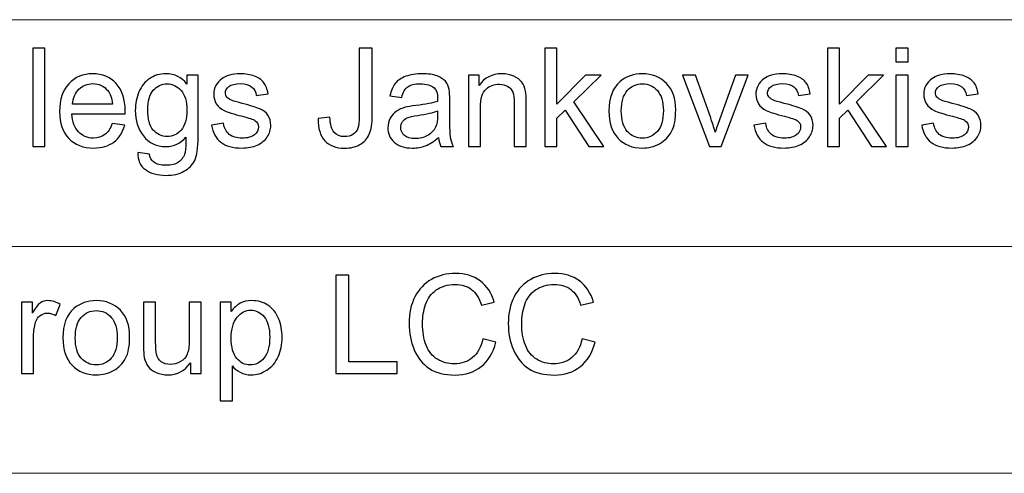
# Model space of a CAD drawing. Units: millimetres. Extents: x -2200 to 2200, y -2125 to 2254.
# Drawn here: x -801 to -43, y -2125 to -1775 of the extents above; entities that cross this region are included whole.
import ezdxf

# ---------------------------------------------------------------- set-up
doc = ezdxf.new("R2010")
doc.units = ezdxf.units.MM
doc.header["$MEASUREMENT"] = 0
doc.layers.add('layer 1', color=7, linetype='Continuous')

msp = doc.modelspace()

# ---------------------------------------------------------------- linework, layer by layer
at = {"layer": 'layer 1', "color": 250, "lineweight": 20}
for points, knots in [([(-2200.0395, -1775.1666), (-2200.0395, -1775.1666), (-2199.9395, -1775.1666), (-2199.9395, -1775.1666), (-2199.9395, -1775.1666), (-1466.6389, -1775.1666), (-1466.6389, -1775.1666), (-1466.6389, -1775.1666), (-937.3207, -1775.1666), (-937.3207, -1775.1666), (-937.3207, -1775.1666), (-0.0373, -1775.1666), (-0.0373, -1775.1666), (-0.0373, -1775.1666), (733.2633, -1775.1666), (733.2633, -1775.1666), (733.2633, -1775.1666), (2199.8649, -1775.1666), (2199.8649, -1775.1666), (2199.8649, -1775.1666), (2199.9649, -1775.1666), (2199.9649, -1775.1666)], [0, 0, 0, 0, 0.14285714, 0.14285714, 0.14285714, 0.28571429, 0.28571429, 0.28571429, 0.42857143, 0.42857143, 0.42857143, 0.57142857, 0.57142857, 0.57142857, 0.71428571, 0.71428571, 0.71428571, 0.85714286, 0.85714286, 0.85714286, 1, 1, 1, 1]), ([(-1466.7389, -1950.0666), (-1466.7389, -1950.0666), (-1466.6389, -1950.0666), (-1466.6389, -1950.0666), (-1466.6389, -1950.0666), (-937.3207, -1950.0666), (-937.3207, -1950.0666), (-937.3207, -1950.0666), (-0.0373, -1950.0666), (-0.0373, -1950.0666), (-0.0373, -1950.0666), (733.2633, -1950.0666), (733.2633, -1950.0666), (733.2633, -1950.0666), (1222.1305, -1950.0666), (1222.1305, -1950.0666), (1222.1305, -1950.0666), (1710.9977, -1950.0666), (1710.9977, -1950.0666), (1710.9977, -1950.0666), (2199.8649, -1950.0666), (2199.8649, -1950.0666), (2199.8649, -1950.0666), (2199.9649, -1950.0666), (2199.9649, -1950.0666)], [0, 0, 0, 0, 0.125, 0.125, 0.125, 0.25, 0.25, 0.25, 0.375, 0.375, 0.375, 0.5, 0.5, 0.5, 0.625, 0.625, 0.625, 0.75, 0.75, 0.75, 0.875, 0.875, 0.875, 1, 1, 1, 1]), ([(-2200.0395, -2124.9667), (-2200.0395, -2124.9667), (-2199.9395, -2124.9667), (-2199.9395, -2124.9667), (-2199.9395, -2124.9667), (-1466.6389, -2124.9667), (-1466.6389, -2124.9667), (-1466.6389, -2124.9667), (-0.0373, -2124.9667), (-0.0373, -2124.9667), (-0.0373, -2124.9667), (733.2633, -2124.9667), (733.2633, -2124.9667), (733.2633, -2124.9667), (1222.1305, -2124.9667), (1222.1305, -2124.9667), (1222.1305, -2124.9667), (1710.9977, -2124.9667), (1710.9977, -2124.9667), (1710.9977, -2124.9667), (2199.8649, -2124.9667), (2199.8649, -2124.9667), (2199.8649, -2124.9667), (2199.9649, -2124.9667), (2199.9649, -2124.9667)], [0, 0, 0, 0, 0.125, 0.125, 0.125, 0.25, 0.25, 0.25, 0.375, 0.375, 0.375, 0.5, 0.5, 0.5, 0.625, 0.625, 0.625, 0.75, 0.75, 0.75, 0.875, 0.875, 0.875, 1, 1, 1, 1])]:
    msp.add_open_spline(points, degree=3, knots=knots, dxfattribs=at)
at = {"layer": 'layer 1', "color": 250}
for points, knots in [([(-791.321, -1872.9811), (-791.321, -1872.9811), (-791.321, -1797.2045), (-791.321, -1797.2045), (-791.321, -1797.2045), (-782.0076, -1797.2045), (-782.0076, -1797.2045), (-782.0076, -1797.2045), (-782.0076, -1872.9811), (-782.0076, -1872.9811), (-782.0076, -1872.9811), (-791.321, -1872.9811), (-791.321, -1872.9811)], [0, 0, 0, 0, 0.25, 0.25, 0.25, 0.5, 0.5, 0.5, 0.75, 0.75, 0.75, 1, 1, 1, 1]), ([(-571.4698, -1851.4617), (-571.4698, -1851.4617), (-562.474, -1850.2269), (-562.474, -1850.2269), (-562.2271, -1856.0301), (-561.1511, -1859.9989), (-559.2284, -1862.1508), (-557.3058, -1864.2851), (-554.6247, -1865.3611), (-551.2204, -1865.3611), (-548.7157, -1865.3611), (-546.5461, -1864.779), (-544.7293, -1863.6325), (-542.9125, -1862.4683), (-541.6425, -1860.8985), (-540.9546, -1858.9229), (-540.2666, -1856.9474), (-539.9315, -1853.7724), (-539.9315, -1849.4332), (-539.9315, -1849.4332), (-539.9315, -1797.2045), (-539.9315, -1797.2045), (-539.9315, -1797.2045), (-529.8773, -1797.2045), (-529.8773, -1797.2045), (-529.8773, -1797.2045), (-529.8773, -1848.8335), (-529.8773, -1848.8335), (-529.8773, -1855.1658), (-530.6358, -1860.0694), (-532.1704, -1863.5619), (-533.705, -1867.0368), (-536.1215, -1869.6826), (-539.4553, -1871.5171), (-542.7714, -1873.3339), (-546.6696, -1874.2511), (-551.1322, -1874.2511), (-557.7821, -1874.2511), (-562.8621, -1872.3461), (-566.3898, -1868.5185), (-569.9176, -1864.6908), (-571.6109, -1859.0111), (-571.4698, -1851.4617)], [0, 0, 0, 0, 0.07142857, 0.07142857, 0.07142857, 0.14285714, 0.14285714, 0.14285714, 0.21428571, 0.21428571, 0.21428571, 0.28571429, 0.28571429, 0.28571429, 0.35714286, 0.35714286, 0.35714286, 0.42857143, 0.42857143, 0.42857143, 0.5, 0.5, 0.5, 0.57142857, 0.57142857, 0.57142857, 0.64285714, 0.64285714, 0.64285714, 0.71428571, 0.71428571, 0.71428571, 0.78571429, 0.78571429, 0.78571429, 0.85714286, 0.85714286, 0.85714286, 0.92857143, 0.92857143, 0.92857143, 1, 1, 1, 1]), ([(-396.88, -1872.9811), (-396.88, -1872.9811), (-396.88, -1797.2045), (-396.88, -1797.2045), (-396.88, -1797.2045), (-387.5667, -1797.2045), (-387.5667, -1797.2045), (-387.5667, -1797.2045), (-387.5667, -1840.3668), (-387.5667, -1840.3668), (-387.5667, -1840.3668), (-365.5534, -1818.0536), (-365.5534, -1818.0536), (-365.5534, -1818.0536), (-353.5236, -1818.0536), (-353.5236, -1818.0536), (-353.5236, -1818.0536), (-374.4786, -1838.4618), (-374.4786, -1838.4618), (-374.4786, -1838.4618), (-351.407, -1872.9811), (-351.407, -1872.9811), (-351.407, -1872.9811), (-362.8723, -1872.9811), (-362.8723, -1872.9811), (-362.8723, -1872.9811), (-381.1109, -1844.9176), (-381.1109, -1844.9176), (-381.1109, -1844.9176), (-387.5667, -1851.1971), (-387.5667, -1851.1971), (-387.5667, -1851.1971), (-387.5667, -1872.9811), (-387.5667, -1872.9811), (-387.5667, -1872.9811), (-396.88, -1872.9811), (-396.88, -1872.9811)], [0, 0, 0, 0, 0.08333333, 0.08333333, 0.08333333, 0.16666667, 0.16666667, 0.16666667, 0.25, 0.25, 0.25, 0.33333333, 0.33333333, 0.33333333, 0.41666667, 0.41666667, 0.41666667, 0.5, 0.5, 0.5, 0.58333333, 0.58333333, 0.58333333, 0.66666667, 0.66666667, 0.66666667, 0.75, 0.75, 0.75, 0.83333333, 0.83333333, 0.83333333, 0.91666667, 0.91666667, 0.91666667, 1, 1, 1, 1]), ([(-179.2689, -1872.9811), (-179.2689, -1872.9811), (-179.2689, -1797.2045), (-179.2689, -1797.2045), (-179.2689, -1797.2045), (-169.9556, -1797.2045), (-169.9556, -1797.2045), (-169.9556, -1797.2045), (-169.9556, -1840.3668), (-169.9556, -1840.3668), (-169.9556, -1840.3668), (-147.9423, -1818.0536), (-147.9423, -1818.0536), (-147.9423, -1818.0536), (-135.9125, -1818.0536), (-135.9125, -1818.0536), (-135.9125, -1818.0536), (-156.8675, -1838.4618), (-156.8675, -1838.4618), (-156.8675, -1838.4618), (-133.7959, -1872.9811), (-133.7959, -1872.9811), (-133.7959, -1872.9811), (-145.2612, -1872.9811), (-145.2612, -1872.9811), (-145.2612, -1872.9811), (-163.4998, -1844.9176), (-163.4998, -1844.9176), (-163.4998, -1844.9176), (-169.9556, -1851.1971), (-169.9556, -1851.1971), (-169.9556, -1851.1971), (-169.9556, -1872.9811), (-169.9556, -1872.9811), (-169.9556, -1872.9811), (-179.2689, -1872.9811), (-179.2689, -1872.9811)], [0, 0, 0, 0, 0.08333333, 0.08333333, 0.08333333, 0.16666667, 0.16666667, 0.16666667, 0.25, 0.25, 0.25, 0.33333333, 0.33333333, 0.33333333, 0.41666667, 0.41666667, 0.41666667, 0.5, 0.5, 0.5, 0.58333333, 0.58333333, 0.58333333, 0.66666667, 0.66666667, 0.66666667, 0.75, 0.75, 0.75, 0.83333333, 0.83333333, 0.83333333, 0.91666667, 0.91666667, 0.91666667, 1, 1, 1, 1]), ([(-126.3875, -1807.7878), (-126.3875, -1807.7878), (-126.3875, -1797.2045), (-126.3875, -1797.2045), (-126.3875, -1797.2045), (-117.0742, -1797.2045), (-117.0742, -1797.2045), (-117.0742, -1797.2045), (-117.0742, -1807.7878), (-117.0742, -1807.7878), (-117.0742, -1807.7878), (-126.3875, -1807.7878), (-126.3875, -1807.7878)], [0, 0, 0, 0, 0.25, 0.25, 0.25, 0.5, 0.5, 0.5, 0.75, 0.75, 0.75, 1, 1, 1, 1]), ([(-730.1317, -1855.2011), (-730.1317, -1855.2011), (-720.5009, -1856.4711), (-720.5009, -1856.4711), (-722.0002, -1862.0626), (-724.8048, -1866.4194), (-728.897, -1869.5062), (-732.9892, -1872.593), (-738.2103, -1874.1453), (-744.578, -1874.1453), (-752.586, -1874.1453), (-758.936, -1871.6758), (-763.628, -1866.7369), (-768.3199, -1861.8157), (-770.6659, -1854.8836), (-770.6659, -1845.976), (-770.6659, -1836.7685), (-768.3023, -1829.6071), (-763.5574, -1824.5271), (-758.8125, -1819.4294), (-752.6566, -1816.8894), (-745.0895, -1816.8894), (-737.7693, -1816.8894), (-731.7898, -1819.3765), (-727.1507, -1824.3683), (-722.5117, -1829.3601), (-720.1834, -1836.3804), (-720.1834, -1845.4292), (-720.1834, -1845.976), (-720.201, -1846.805), (-720.2363, -1847.8986), (-720.2363, -1847.8986), (-761.1409, -1847.8986), (-761.1409, -1847.8986), (-760.7881, -1853.9135), (-759.0948, -1858.5349), (-756.0256, -1861.7275), (-752.9741, -1864.9201), (-749.1464, -1866.5253), (-744.578, -1866.5253), (-741.1737, -1866.5253), (-738.2632, -1865.6257), (-735.8644, -1863.8265), (-733.4478, -1862.0274), (-731.5428, -1859.1522), (-730.1317, -1855.2011)], [0, 0, 0, 0, 0.06666667, 0.06666667, 0.06666667, 0.13333333, 0.13333333, 0.13333333, 0.2, 0.2, 0.2, 0.26666667, 0.26666667, 0.26666667, 0.33333333, 0.33333333, 0.33333333, 0.4, 0.4, 0.4, 0.46666667, 0.46666667, 0.46666667, 0.53333333, 0.53333333, 0.53333333, 0.6, 0.6, 0.6, 0.66666667, 0.66666667, 0.66666667, 0.73333333, 0.73333333, 0.73333333, 0.8, 0.8, 0.8, 0.86666667, 0.86666667, 0.86666667, 0.93333333, 0.93333333, 0.93333333, 1, 1, 1, 1]), ([(-710.4467, -1877.5319), (-710.4467, -1877.5319), (-701.4508, -1878.8019), (-701.4508, -1878.8019), (-701.0804, -1881.5889), (-700.0221, -1883.6173), (-698.2935, -1884.905), (-695.9828, -1886.616), (-692.8254, -1887.4803), (-688.8214, -1887.4803), (-684.5175, -1887.4803), (-681.1838, -1886.616), (-678.8378, -1884.905), (-676.4918, -1883.194), (-674.9043, -1880.7775), (-674.0753, -1877.6907), (-673.599, -1875.8033), (-673.3697, -1871.8346), (-673.405, -1865.7844), (-677.4796, -1870.5822), (-682.542, -1872.9811), (-688.6097, -1872.9811), (-696.1592, -1872.9811), (-702.0153, -1870.2647), (-706.1428, -1864.8143), (-710.2879, -1859.3815), (-712.3517, -1852.8551), (-712.3517, -1845.2528), (-712.3517, -1840.014), (-711.3992, -1835.181), (-709.5118, -1830.7536), (-707.6245, -1826.3263), (-704.8728, -1822.9219), (-701.2745, -1820.5054), (-697.6761, -1818.0889), (-693.4428, -1816.8894), (-688.5745, -1816.8894), (-682.101, -1816.8894), (-676.7564, -1819.5353), (-672.5584, -1824.8269), (-672.5584, -1824.8269), (-672.5584, -1818.0536), (-672.5584, -1818.0536), (-672.5584, -1818.0536), (-663.9859, -1818.0536), (-663.9859, -1818.0536), (-663.9859, -1818.0536), (-663.9859, -1865.4846), (-663.9859, -1865.4846), (-663.9859, -1874.0394), (-664.8502, -1880.0896), (-666.5964, -1883.6526), (-668.325, -1887.2157), (-671.0943, -1890.0379), (-674.8514, -1892.1016), (-678.6261, -1894.1654), (-683.2652, -1895.2061), (-688.7685, -1895.2061), (-695.3125, -1895.2061), (-700.5865, -1893.7421), (-704.6082, -1890.7964), (-708.6475, -1887.8683), (-710.5878, -1883.441), (-710.4467, -1877.5319)], [0, 0, 0, 0, 0.04761905, 0.04761905, 0.04761905, 0.0952381, 0.0952381, 0.0952381, 0.14285714, 0.14285714, 0.14285714, 0.19047619, 0.19047619, 0.19047619, 0.23809524, 0.23809524, 0.23809524, 0.28571429, 0.28571429, 0.28571429, 0.33333333, 0.33333333, 0.33333333, 0.38095238, 0.38095238, 0.38095238, 0.42857143, 0.42857143, 0.42857143, 0.47619048, 0.47619048, 0.47619048, 0.52380952, 0.52380952, 0.52380952, 0.57142857, 0.57142857, 0.57142857, 0.61904762, 0.61904762, 0.61904762, 0.66666667, 0.66666667, 0.66666667, 0.71428571, 0.71428571, 0.71428571, 0.76190476, 0.76190476, 0.76190476, 0.80952381, 0.80952381, 0.80952381, 0.85714286, 0.85714286, 0.85714286, 0.9047619, 0.9047619, 0.9047619, 0.95238095, 0.95238095, 0.95238095, 1, 1, 1, 1]), ([(-653.5789, -1856.5769), (-653.5789, -1856.5769), (-644.3714, -1855.0953), (-644.3714, -1855.0953), (-643.8598, -1858.7818), (-642.4135, -1861.604), (-640.0498, -1863.5796), (-637.6862, -1865.5375), (-634.3701, -1866.5253), (-630.1368, -1866.5253), (-625.8505, -1866.5253), (-622.6755, -1865.661), (-620.5942, -1863.9147), (-618.5304, -1862.1861), (-617.4897, -1860.14), (-617.4897, -1857.794), (-617.4897, -1855.695), (-618.4246, -1854.0369), (-620.2767, -1852.8375), (-621.5819, -1852.0085), (-624.7569, -1850.9678), (-629.8017, -1849.6801), (-636.6103, -1847.9692), (-641.3198, -1846.4875), (-643.9657, -1845.2351), (-646.5939, -1843.9651), (-648.5871, -1842.2365), (-649.9453, -1840.014), (-651.3035, -1837.8092), (-651.9914, -1835.3574), (-651.9914, -1832.6763), (-651.9914, -1830.2244), (-651.4269, -1827.9667), (-650.3157, -1825.8853), (-649.1868, -1823.8039), (-647.6698, -1822.0753), (-645.7472, -1820.6994), (-644.3008, -1819.6411), (-642.3253, -1818.7415), (-639.8382, -1818.0007), (-637.3335, -1817.2599), (-634.67, -1816.8894), (-631.8125, -1816.8894), (-627.5086, -1816.8894), (-623.7339, -1817.5068), (-620.4883, -1818.7592), (-617.2251, -1819.9939), (-614.8262, -1821.6872), (-613.274, -1823.8039), (-611.7394, -1825.9382), (-610.6635, -1828.7781), (-610.0814, -1832.3411), (-610.0814, -1832.3411), (-619.183, -1833.6111), (-619.183, -1833.6111), (-619.5887, -1830.7536), (-620.7882, -1828.5135), (-622.7637, -1826.9083), (-624.7393, -1825.3032), (-627.5262, -1824.5094), (-631.1422, -1824.5094), (-635.3932, -1824.5094), (-638.4447, -1825.215), (-640.2615, -1826.6261), (-642.0783, -1828.0372), (-642.9955, -1829.6953), (-642.9955, -1831.5826), (-642.9955, -1832.7821), (-642.6251, -1833.8757), (-641.8666, -1834.8458), (-641.1082, -1835.8336), (-639.9264, -1836.6626), (-638.3036, -1837.3153), (-637.3687, -1837.6681), (-634.6523, -1838.4618), (-630.1015, -1839.6965), (-623.5398, -1841.4428), (-618.9537, -1842.8892), (-616.3432, -1844.0004), (-613.7326, -1845.1117), (-611.6865, -1846.7521), (-610.2049, -1848.8687), (-608.7055, -1851.0031), (-607.9647, -1853.6489), (-607.9647, -1856.8239), (-607.9647, -1859.9107), (-608.8643, -1862.8211), (-610.6811, -1865.5551), (-612.4979, -1868.2892), (-615.1085, -1870.4058), (-618.5128, -1871.9051), (-621.9347, -1873.4044), (-625.7976, -1874.1453), (-630.1015, -1874.1453), (-637.2276, -1874.1453), (-642.678, -1872.6636), (-646.4175, -1869.7179), (-650.1569, -1866.7546), (-652.5382, -1862.3801), (-653.5789, -1856.5769)], [0, 0, 0, 0, 0.03030303, 0.03030303, 0.03030303, 0.06060606, 0.06060606, 0.06060606, 0.09090909, 0.09090909, 0.09090909, 0.12121212, 0.12121212, 0.12121212, 0.15151515, 0.15151515, 0.15151515, 0.18181818, 0.18181818, 0.18181818, 0.21212121, 0.21212121, 0.21212121, 0.24242424, 0.24242424, 0.24242424, 0.27272727, 0.27272727, 0.27272727, 0.3030303, 0.3030303, 0.3030303, 0.33333333, 0.33333333, 0.33333333, 0.36363636, 0.36363636, 0.36363636, 0.39393939, 0.39393939, 0.39393939, 0.42424242, 0.42424242, 0.42424242, 0.45454545, 0.45454545, 0.45454545, 0.48484848, 0.48484848, 0.48484848, 0.51515152, 0.51515152, 0.51515152, 0.54545455, 0.54545455, 0.54545455, 0.57575758, 0.57575758, 0.57575758, 0.60606061, 0.60606061, 0.60606061, 0.63636364, 0.63636364, 0.63636364, 0.66666667, 0.66666667, 0.66666667, 0.6969697, 0.6969697, 0.6969697, 0.72727273, 0.72727273, 0.72727273, 0.75757576, 0.75757576, 0.75757576, 0.78787879, 0.78787879, 0.78787879, 0.81818182, 0.81818182, 0.81818182, 0.84848485, 0.84848485, 0.84848485, 0.87878788, 0.87878788, 0.87878788, 0.90909091, 0.90909091, 0.90909091, 0.93939394, 0.93939394, 0.93939394, 0.96969697, 0.96969697, 0.96969697, 1, 1, 1, 1]), ([(-478.7598, -1866.1019), (-482.217, -1869.0476), (-485.5508, -1871.1114), (-488.7434, -1872.3285), (-491.9361, -1873.5455), (-495.358, -1874.1453), (-499.0269, -1874.1453), (-505.0594, -1874.1453), (-509.6984, -1872.6812), (-512.944, -1869.7355), (-516.1895, -1866.8075), (-517.8123, -1863.0504), (-517.8123, -1858.4819), (-517.8123, -1855.8008), (-517.1949, -1853.349), (-515.9779, -1851.1265), (-514.7431, -1848.904), (-513.138, -1847.1401), (-511.1624, -1845.7996), (-509.1692, -1844.459), (-506.9467, -1843.436), (-504.4597, -1842.7481), (-502.6252, -1842.2718), (-499.8559, -1841.8132), (-496.1694, -1841.3546), (-488.6552, -1840.4726), (-483.099, -1839.3967), (-479.5536, -1838.1619), (-479.5183, -1836.8919), (-479.5006, -1836.0806), (-479.5006, -1835.7454), (-479.5006, -1831.9707), (-480.3826, -1829.3072), (-482.1465, -1827.755), (-484.5277, -1825.656), (-488.0731, -1824.6153), (-492.7651, -1824.6153), (-497.1572, -1824.6153), (-500.4027, -1825.3914), (-502.4841, -1826.926), (-504.5831, -1828.4606), (-506.1177, -1831.1769), (-507.1231, -1835.0928), (-507.1231, -1835.0928), (-516.2248, -1833.8228), (-516.2248, -1833.8228), (-515.3958, -1829.9246), (-514.0376, -1826.7672), (-512.1326, -1824.3683), (-510.2276, -1821.9694), (-507.4759, -1820.135), (-503.8776, -1818.8297), (-500.2969, -1817.5421), (-496.1165, -1816.8894), (-491.3893, -1816.8894), (-486.6973, -1816.8894), (-482.8697, -1817.4363), (-479.924, -1818.5475), (-476.9959, -1819.6588), (-474.8263, -1821.0346), (-473.4505, -1822.7103), (-472.0747, -1824.386), (-471.1045, -1826.5026), (-470.5401, -1829.0603), (-470.2402, -1830.6478), (-470.0815, -1833.5053), (-470.0815, -1837.6151), (-470.0815, -1837.6151), (-470.0815, -1849.9624), (-470.0815, -1849.9624), (-470.0815, -1858.5878), (-469.8875, -1864.0382), (-469.4994, -1866.3489), (-469.129, -1868.6596), (-468.3529, -1870.8644), (-467.224, -1872.9811), (-467.224, -1872.9811), (-476.9606, -1872.9811), (-476.9606, -1872.9811), (-477.8955, -1871.0232), (-478.4952, -1868.7301), (-478.7598, -1866.1019)], [0, 0, 0, 0, 0.03703704, 0.03703704, 0.03703704, 0.07407407, 0.07407407, 0.07407407, 0.11111111, 0.11111111, 0.11111111, 0.14814815, 0.14814815, 0.14814815, 0.18518519, 0.18518519, 0.18518519, 0.22222222, 0.22222222, 0.22222222, 0.25925926, 0.25925926, 0.25925926, 0.2962963, 0.2962963, 0.2962963, 0.33333333, 0.33333333, 0.33333333, 0.37037037, 0.37037037, 0.37037037, 0.40740741, 0.40740741, 0.40740741, 0.44444444, 0.44444444, 0.44444444, 0.48148148, 0.48148148, 0.48148148, 0.51851852, 0.51851852, 0.51851852, 0.55555556, 0.55555556, 0.55555556, 0.59259259, 0.59259259, 0.59259259, 0.62962963, 0.62962963, 0.62962963, 0.66666667, 0.66666667, 0.66666667, 0.7037037, 0.7037037, 0.7037037, 0.74074074, 0.74074074, 0.74074074, 0.77777778, 0.77777778, 0.77777778, 0.81481481, 0.81481481, 0.81481481, 0.85185185, 0.85185185, 0.85185185, 0.88888889, 0.88888889, 0.88888889, 0.92592593, 0.92592593, 0.92592593, 0.96296296, 0.96296296, 0.96296296, 1, 1, 1, 1]), ([(-455.7763, -1872.9811), (-455.7763, -1872.9811), (-455.7763, -1818.0536), (-455.7763, -1818.0536), (-455.7763, -1818.0536), (-447.4155, -1818.0536), (-447.4155, -1818.0536), (-447.4155, -1818.0536), (-447.4155, -1825.85), (-447.4155, -1825.85), (-443.3938, -1819.8704), (-437.573, -1816.8894), (-429.9706, -1816.8894), (-426.6545, -1816.8894), (-423.6206, -1817.4892), (-420.8513, -1818.671), (-418.082, -1819.8528), (-416.0006, -1821.4226), (-414.6248, -1823.3453), (-413.249, -1825.2679), (-412.2788, -1827.561), (-411.732, -1830.2068), (-411.3969, -1831.9354), (-411.2205, -1834.9517), (-411.2205, -1839.2556), (-411.2205, -1839.2556), (-411.2205, -1872.9811), (-411.2205, -1872.9811), (-411.2205, -1872.9811), (-420.5338, -1872.9811), (-420.5338, -1872.9811), (-420.5338, -1872.9811), (-420.5338, -1839.6083), (-420.5338, -1839.6083), (-420.5338, -1835.816), (-420.8866, -1832.9761), (-421.6098, -1831.1064), (-422.333, -1829.2367), (-423.6206, -1827.7374), (-425.4551, -1826.6085), (-427.2895, -1825.4972), (-429.4591, -1824.9328), (-431.9285, -1824.9328), (-435.8796, -1824.9328), (-439.2839, -1826.1851), (-442.1591, -1828.7075), (-445.0342, -1831.2122), (-446.463, -1835.9924), (-446.463, -1843.0126), (-446.463, -1843.0126), (-446.463, -1872.9811), (-446.463, -1872.9811), (-446.463, -1872.9811), (-455.7763, -1872.9811), (-455.7763, -1872.9811)], [0, 0, 0, 0, 0.05555556, 0.05555556, 0.05555556, 0.11111111, 0.11111111, 0.11111111, 0.16666667, 0.16666667, 0.16666667, 0.22222222, 0.22222222, 0.22222222, 0.27777778, 0.27777778, 0.27777778, 0.33333333, 0.33333333, 0.33333333, 0.38888889, 0.38888889, 0.38888889, 0.44444444, 0.44444444, 0.44444444, 0.5, 0.5, 0.5, 0.55555556, 0.55555556, 0.55555556, 0.61111111, 0.61111111, 0.61111111, 0.66666667, 0.66666667, 0.66666667, 0.72222222, 0.72222222, 0.72222222, 0.77777778, 0.77777778, 0.77777778, 0.83333333, 0.83333333, 0.83333333, 0.88888889, 0.88888889, 0.88888889, 0.94444444, 0.94444444, 0.94444444, 1, 1, 1, 1]), ([(-347.4911, -1845.5174), (-347.4911, -1835.375), (-344.6689, -1827.8608), (-339.0068, -1822.9749), (-334.2972, -1818.9179), (-328.5293, -1816.8894), (-321.7383, -1816.8894), (-314.2065, -1816.8894), (-308.0329, -1819.3589), (-303.2351, -1824.2978), (-298.455, -1829.219), (-296.0561, -1836.0453), (-296.0561, -1844.7412), (-296.0561, -1851.7968), (-297.1144, -1857.3354), (-299.2311, -1861.3747), (-301.3478, -1865.414), (-304.4346, -1868.5537), (-308.4915, -1870.7939), (-312.5308, -1873.034), (-316.9582, -1874.1453), (-321.7383, -1874.1453), (-329.4289, -1874.1453), (-335.6378, -1871.6935), (-340.3826, -1866.7722), (-345.1275, -1861.851), (-347.4911, -1854.7601), (-347.4911, -1845.5174)], [0, 0, 0, 0, 0.11111111, 0.11111111, 0.11111111, 0.22222222, 0.22222222, 0.22222222, 0.33333333, 0.33333333, 0.33333333, 0.44444444, 0.44444444, 0.44444444, 0.55555556, 0.55555556, 0.55555556, 0.66666667, 0.66666667, 0.66666667, 0.77777778, 0.77777778, 0.77777778, 0.88888889, 0.88888889, 0.88888889, 1, 1, 1, 1]), ([(-270.1269, -1872.9811), (-270.1269, -1872.9811), (-290.8526, -1818.0536), (-290.8526, -1818.0536), (-290.8526, -1818.0536), (-280.8866, -1818.0536), (-280.8866, -1818.0536), (-280.8866, -1818.0536), (-269.1391, -1850.9501), (-269.1391, -1850.9501), (-267.8691, -1854.4955), (-266.6873, -1858.1821), (-265.6114, -1862.0097), (-264.7823, -1859.1169), (-263.6358, -1855.6421), (-262.1365, -1851.5675), (-262.1365, -1851.5675), (-249.9304, -1818.0536), (-249.9304, -1818.0536), (-249.9304, -1818.0536), (-240.3701, -1818.0536), (-240.3701, -1818.0536), (-240.3701, -1818.0536), (-261.1664, -1872.9811), (-261.1664, -1872.9811), (-261.1664, -1872.9811), (-270.1269, -1872.9811), (-270.1269, -1872.9811)], [0, 0, 0, 0, 0.11111111, 0.11111111, 0.11111111, 0.22222222, 0.22222222, 0.22222222, 0.33333333, 0.33333333, 0.33333333, 0.44444444, 0.44444444, 0.44444444, 0.55555556, 0.55555556, 0.55555556, 0.66666667, 0.66666667, 0.66666667, 0.77777778, 0.77777778, 0.77777778, 0.88888889, 0.88888889, 0.88888889, 1, 1, 1, 1]), ([(-235.9251, -1856.5769), (-235.9251, -1856.5769), (-226.7176, -1855.0953), (-226.7176, -1855.0953), (-226.206, -1858.7818), (-224.7597, -1861.604), (-222.396, -1863.5796), (-220.0324, -1865.5375), (-216.7163, -1866.5253), (-212.483, -1866.5253), (-208.1967, -1866.5253), (-205.0217, -1865.661), (-202.9404, -1863.9147), (-200.8766, -1862.1861), (-199.8359, -1860.14), (-199.8359, -1857.794), (-199.8359, -1855.695), (-200.7708, -1854.0369), (-202.6229, -1852.8375), (-203.9281, -1852.0085), (-207.1031, -1850.9678), (-212.1479, -1849.6801), (-218.9565, -1847.9692), (-223.666, -1846.4875), (-226.3119, -1845.2351), (-228.9401, -1843.9651), (-230.9333, -1842.2365), (-232.2915, -1840.014), (-233.6497, -1837.8092), (-234.3376, -1835.3574), (-234.3376, -1832.6763), (-234.3376, -1830.2244), (-233.7731, -1827.9667), (-232.6619, -1825.8853), (-231.533, -1823.8039), (-230.016, -1822.0753), (-228.0934, -1820.6994), (-226.647, -1819.6411), (-224.6715, -1818.7415), (-222.1844, -1818.0007), (-219.6797, -1817.2599), (-217.0162, -1816.8894), (-214.1587, -1816.8894), (-209.8548, -1816.8894), (-206.0801, -1817.5068), (-202.8345, -1818.7592), (-199.5713, -1819.9939), (-197.1724, -1821.6872), (-195.6202, -1823.8039), (-194.0856, -1825.9382), (-193.0097, -1828.7781), (-192.4276, -1832.3411), (-192.4276, -1832.3411), (-201.5292, -1833.6111), (-201.5292, -1833.6111), (-201.9349, -1830.7536), (-203.1344, -1828.5135), (-205.1099, -1826.9083), (-207.0855, -1825.3032), (-209.8724, -1824.5094), (-213.4884, -1824.5094), (-217.7394, -1824.5094), (-220.7909, -1825.215), (-222.6077, -1826.6261), (-224.4245, -1828.0372), (-225.3417, -1829.6953), (-225.3417, -1831.5826), (-225.3417, -1832.7821), (-224.9713, -1833.8757), (-224.2128, -1834.8458), (-223.4544, -1835.8336), (-222.2726, -1836.6626), (-220.6498, -1837.3153), (-219.7149, -1837.6681), (-216.9985, -1838.4618), (-212.4477, -1839.6965), (-205.886, -1841.4428), (-201.2999, -1842.8892), (-198.6894, -1844.0004), (-196.0788, -1845.1117), (-194.0327, -1846.7521), (-192.5511, -1848.8687), (-191.0517, -1851.0031), (-190.3109, -1853.6489), (-190.3109, -1856.8239), (-190.3109, -1859.9107), (-191.2105, -1862.8211), (-193.0273, -1865.5551), (-194.8441, -1868.2892), (-197.4547, -1870.4058), (-200.859, -1871.9051), (-204.2809, -1873.4044), (-208.1438, -1874.1453), (-212.4477, -1874.1453), (-219.5738, -1874.1453), (-225.0242, -1872.6636), (-228.7637, -1869.7179), (-232.5031, -1866.7546), (-234.8844, -1862.3801), (-235.9251, -1856.5769)], [0, 0, 0, 0, 0.03030303, 0.03030303, 0.03030303, 0.06060606, 0.06060606, 0.06060606, 0.09090909, 0.09090909, 0.09090909, 0.12121212, 0.12121212, 0.12121212, 0.15151515, 0.15151515, 0.15151515, 0.18181818, 0.18181818, 0.18181818, 0.21212121, 0.21212121, 0.21212121, 0.24242424, 0.24242424, 0.24242424, 0.27272727, 0.27272727, 0.27272727, 0.3030303, 0.3030303, 0.3030303, 0.33333333, 0.33333333, 0.33333333, 0.36363636, 0.36363636, 0.36363636, 0.39393939, 0.39393939, 0.39393939, 0.42424242, 0.42424242, 0.42424242, 0.45454545, 0.45454545, 0.45454545, 0.48484848, 0.48484848, 0.48484848, 0.51515152, 0.51515152, 0.51515152, 0.54545455, 0.54545455, 0.54545455, 0.57575758, 0.57575758, 0.57575758, 0.60606061, 0.60606061, 0.60606061, 0.63636364, 0.63636364, 0.63636364, 0.66666667, 0.66666667, 0.66666667, 0.6969697, 0.6969697, 0.6969697, 0.72727273, 0.72727273, 0.72727273, 0.75757576, 0.75757576, 0.75757576, 0.78787879, 0.78787879, 0.78787879, 0.81818182, 0.81818182, 0.81818182, 0.84848485, 0.84848485, 0.84848485, 0.87878788, 0.87878788, 0.87878788, 0.90909091, 0.90909091, 0.90909091, 0.93939394, 0.93939394, 0.93939394, 0.96969697, 0.96969697, 0.96969697, 1, 1, 1, 1]), ([(-126.3875, -1872.9811), (-126.3875, -1872.9811), (-126.3875, -1818.0536), (-126.3875, -1818.0536), (-126.3875, -1818.0536), (-117.0742, -1818.0536), (-117.0742, -1818.0536), (-117.0742, -1818.0536), (-117.0742, -1872.9811), (-117.0742, -1872.9811), (-117.0742, -1872.9811), (-126.3875, -1872.9811), (-126.3875, -1872.9811)], [0, 0, 0, 0, 0.25, 0.25, 0.25, 0.5, 0.5, 0.5, 0.75, 0.75, 0.75, 1, 1, 1, 1]), ([(-106.5791, -1856.5769), (-106.5791, -1856.5769), (-97.3716, -1855.0953), (-97.3716, -1855.0953), (-96.86, -1858.7818), (-95.4137, -1861.604), (-93.05, -1863.5796), (-90.6864, -1865.5375), (-87.3703, -1866.5253), (-83.137, -1866.5253), (-78.8507, -1866.5253), (-75.6757, -1865.661), (-73.5944, -1863.9147), (-71.5306, -1862.1861), (-70.4899, -1860.14), (-70.4899, -1857.794), (-70.4899, -1855.695), (-71.4248, -1854.0369), (-73.2769, -1852.8375), (-74.5821, -1852.0085), (-77.7571, -1850.9678), (-82.8019, -1849.6801), (-89.6105, -1847.9692), (-94.32, -1846.4875), (-96.9659, -1845.2351), (-99.5941, -1843.9651), (-101.5873, -1842.2365), (-102.9455, -1840.014), (-104.3037, -1837.8092), (-104.9916, -1835.3574), (-104.9916, -1832.6763), (-104.9916, -1830.2244), (-104.4271, -1827.9667), (-103.3159, -1825.8853), (-102.187, -1823.8039), (-100.67, -1822.0753), (-98.7474, -1820.6994), (-97.301, -1819.6411), (-95.3255, -1818.7415), (-92.8384, -1818.0007), (-90.3337, -1817.2599), (-87.6702, -1816.8894), (-84.8127, -1816.8894), (-80.5088, -1816.8894), (-76.7341, -1817.5068), (-73.4885, -1818.7592), (-70.2253, -1819.9939), (-67.8264, -1821.6872), (-66.2742, -1823.8039), (-64.7396, -1825.9382), (-63.6637, -1828.7781), (-63.0816, -1832.3411), (-63.0816, -1832.3411), (-72.1832, -1833.6111), (-72.1832, -1833.6111), (-72.5889, -1830.7536), (-73.7884, -1828.5135), (-75.7639, -1826.9083), (-77.7395, -1825.3032), (-80.5264, -1824.5094), (-84.1424, -1824.5094), (-88.3934, -1824.5094), (-91.4449, -1825.215), (-93.2617, -1826.6261), (-95.0785, -1828.0372), (-95.9957, -1829.6953), (-95.9957, -1831.5826), (-95.9957, -1832.7821), (-95.6253, -1833.8757), (-94.8668, -1834.8458), (-94.1084, -1835.8336), (-92.9266, -1836.6626), (-91.3038, -1837.3153), (-90.3689, -1837.6681), (-87.6525, -1838.4618), (-83.1017, -1839.6965), (-76.54, -1841.4428), (-71.9539, -1842.8892), (-69.3434, -1844.0004), (-66.7328, -1845.1117), (-64.6867, -1846.7521), (-63.2051, -1848.8687), (-61.7057, -1851.0031), (-60.9649, -1853.6489), (-60.9649, -1856.8239), (-60.9649, -1859.9107), (-61.8645, -1862.8211), (-63.6813, -1865.5551), (-65.4981, -1868.2892), (-68.1087, -1870.4058), (-71.513, -1871.9051), (-74.9349, -1873.4044), (-78.7978, -1874.1453), (-83.1017, -1874.1453), (-90.2278, -1874.1453), (-95.6782, -1872.6636), (-99.4177, -1869.7179), (-103.1571, -1866.7546), (-105.5384, -1862.3801), (-106.5791, -1856.5769)], [0, 0, 0, 0, 0.03030303, 0.03030303, 0.03030303, 0.06060606, 0.06060606, 0.06060606, 0.09090909, 0.09090909, 0.09090909, 0.12121212, 0.12121212, 0.12121212, 0.15151515, 0.15151515, 0.15151515, 0.18181818, 0.18181818, 0.18181818, 0.21212121, 0.21212121, 0.21212121, 0.24242424, 0.24242424, 0.24242424, 0.27272727, 0.27272727, 0.27272727, 0.3030303, 0.3030303, 0.3030303, 0.33333333, 0.33333333, 0.33333333, 0.36363636, 0.36363636, 0.36363636, 0.39393939, 0.39393939, 0.39393939, 0.42424242, 0.42424242, 0.42424242, 0.45454545, 0.45454545, 0.45454545, 0.48484848, 0.48484848, 0.48484848, 0.51515152, 0.51515152, 0.51515152, 0.54545455, 0.54545455, 0.54545455, 0.57575758, 0.57575758, 0.57575758, 0.60606061, 0.60606061, 0.60606061, 0.63636364, 0.63636364, 0.63636364, 0.66666667, 0.66666667, 0.66666667, 0.6969697, 0.6969697, 0.6969697, 0.72727273, 0.72727273, 0.72727273, 0.75757576, 0.75757576, 0.75757576, 0.78787879, 0.78787879, 0.78787879, 0.81818182, 0.81818182, 0.81818182, 0.84848485, 0.84848485, 0.84848485, 0.87878788, 0.87878788, 0.87878788, 0.90909091, 0.90909091, 0.90909091, 0.93939394, 0.93939394, 0.93939394, 0.96969697, 0.96969697, 0.96969697, 1, 1, 1, 1]), ([(-760.6117, -1840.2786), (-760.6117, -1840.2786), (-730.0259, -1840.2786), (-730.0259, -1840.2786), (-730.4316, -1835.6572), (-731.6134, -1832.2), (-733.536, -1829.8893), (-736.4817, -1826.3086), (-740.327, -1824.5094), (-745.0366, -1824.5094), (-749.3052, -1824.5094), (-752.8859, -1825.9382), (-755.7963, -1828.7957), (-758.6891, -1831.6532), (-760.2942, -1835.4808), (-760.6117, -1840.2786)], [0, 0, 0, 0, 0.2, 0.2, 0.2, 0.4, 0.4, 0.4, 0.6, 0.6, 0.6, 0.8, 0.8, 0.8, 1, 1, 1, 1]), ([(-702.8267, -1844.5825), (-702.8267, -1851.7615), (-701.3979, -1857.0003), (-698.5404, -1860.2987), (-695.6653, -1863.5972), (-692.0846, -1865.2553), (-687.7807, -1865.2553), (-683.4945, -1865.2553), (-679.9138, -1863.6149), (-677.0034, -1860.334), (-674.1106, -1857.0532), (-672.6642, -1851.9026), (-672.6642, -1844.8824), (-672.6642, -1838.1796), (-674.1635, -1833.1172), (-677.1445, -1829.7129), (-680.1254, -1826.3086), (-683.7238, -1824.6153), (-687.9218, -1824.6153), (-692.067, -1824.6153), (-695.5771, -1826.291), (-698.4875, -1829.6424), (-701.3803, -1832.9938), (-702.8267, -1837.9679), (-702.8267, -1844.5825)], [0, 0, 0, 0, 0.125, 0.125, 0.125, 0.25, 0.25, 0.25, 0.375, 0.375, 0.375, 0.5, 0.5, 0.5, 0.625, 0.625, 0.625, 0.75, 0.75, 0.75, 0.875, 0.875, 0.875, 1, 1, 1, 1]), ([(-337.9661, -1845.535), (-337.9661, -1852.5553), (-336.4315, -1857.8117), (-333.3624, -1861.2865), (-330.2756, -1864.779), (-326.4126, -1866.5253), (-321.7383, -1866.5253), (-317.1169, -1866.5253), (-313.2717, -1864.779), (-310.1849, -1861.2689), (-307.1157, -1857.7587), (-305.5811, -1852.4142), (-305.5811, -1845.2351), (-305.5811, -1838.4618), (-307.1333, -1833.3289), (-310.2201, -1829.854), (-313.3069, -1826.3615), (-317.1522, -1824.6153), (-321.7383, -1824.6153), (-326.4126, -1824.6153), (-330.2756, -1826.3439), (-333.3624, -1829.8188), (-336.4315, -1833.2936), (-337.9661, -1838.5324), (-337.9661, -1845.535)], [0, 0, 0, 0, 0.125, 0.125, 0.125, 0.25, 0.25, 0.25, 0.375, 0.375, 0.375, 0.5, 0.5, 0.5, 0.625, 0.625, 0.625, 0.75, 0.75, 0.75, 0.875, 0.875, 0.875, 1, 1, 1, 1]), ([(-479.5006, -1845.4644), (-482.8873, -1846.8403), (-487.9673, -1848.0044), (-494.7406, -1848.9569), (-498.5859, -1849.5037), (-501.3023, -1850.1211), (-502.8898, -1850.809), (-504.4773, -1851.4969), (-505.6944, -1852.5024), (-506.5587, -1853.8076), (-507.423, -1855.1305), (-507.864, -1856.5946), (-507.864, -1858.2174), (-507.864, -1860.6692), (-506.9291, -1862.7329), (-505.0417, -1864.3733), (-503.1544, -1866.0137), (-500.4027, -1866.8428), (-496.7868, -1866.8428), (-493.2061, -1866.8428), (-490.0134, -1866.0667), (-487.2088, -1864.4968), (-484.4219, -1862.9446), (-482.3581, -1860.8103), (-481.0529, -1858.1115), (-480.0475, -1856.0125), (-479.5536, -1852.9257), (-479.5536, -1848.8511), (-479.5536, -1848.8511), (-479.5006, -1845.4644), (-479.5006, -1845.4644)], [0, 0, 0, 0, 0.1, 0.1, 0.1, 0.2, 0.2, 0.2, 0.3, 0.3, 0.3, 0.4, 0.4, 0.4, 0.5, 0.5, 0.5, 0.6, 0.6, 0.6, 0.7, 0.7, 0.7, 0.8, 0.8, 0.8, 0.9, 0.9, 0.9, 1, 1, 1, 1]), ([(-444.6602, -2021.2992), (-444.6602, -2021.2992), (-434.606, -2023.8392), (-434.606, -2023.8392), (-436.705, -2032.0766), (-440.4797, -2038.3384), (-445.9302, -2042.6599), (-451.3806, -2046.9814), (-458.0481, -2049.151), (-465.9326, -2049.151), (-474.0818, -2049.151), (-480.714, -2047.4929), (-485.8293, -2044.1592), (-490.9446, -2040.8431), (-494.8251, -2036.0277), (-497.4886, -2029.7306), (-500.1521, -2023.4159), (-501.4926, -2016.6602), (-501.4926, -2009.4282), (-501.4926, -2001.5437), (-499.9933, -1994.6645), (-496.9771, -1988.7907), (-493.9608, -1982.917), (-489.6746, -1978.4544), (-484.1183, -1975.4028), (-478.5621, -1972.3513), (-472.4414, -1970.8344), (-465.7739, -1970.8344), (-458.1892, -1970.8344), (-451.8215, -1972.757), (-446.671, -1976.6199), (-441.5028, -1980.4828), (-437.9045, -1985.898), (-435.876, -1992.883), (-435.876, -1992.883), (-445.7185, -1995.2113), (-445.7185, -1995.2113), (-447.4647, -1989.708), (-450.0224, -1985.6863), (-453.3561, -1983.1816), (-456.6899, -1980.6592), (-460.8879, -1979.4069), (-465.9503, -1979.4069), (-471.7535, -1979.4069), (-476.6218, -1980.8003), (-480.52, -1983.5873), (-484.4182, -1986.3742), (-487.1699, -1990.1313), (-488.7397, -1994.8232), (-490.3272, -1999.5328), (-491.121, -2004.3835), (-491.121, -2009.3753), (-491.121, -2015.8135), (-490.1861, -2021.4403), (-488.3164, -2026.2381), (-486.4467, -2031.0535), (-483.5363, -2034.6342), (-479.5851, -2037.0154), (-475.634, -2039.3967), (-471.3654, -2040.5785), (-466.7617, -2040.5785), (-461.1525, -2040.5785), (-456.4253, -2038.9557), (-452.5447, -2035.7278), (-448.6642, -2032.4823), (-446.036, -2027.6845), (-444.6602, -2021.2992)], [0, 0, 0, 0, 0.04545455, 0.04545455, 0.04545455, 0.09090909, 0.09090909, 0.09090909, 0.13636364, 0.13636364, 0.13636364, 0.18181818, 0.18181818, 0.18181818, 0.22727273, 0.22727273, 0.22727273, 0.27272727, 0.27272727, 0.27272727, 0.31818182, 0.31818182, 0.31818182, 0.36363636, 0.36363636, 0.36363636, 0.40909091, 0.40909091, 0.40909091, 0.45454545, 0.45454545, 0.45454545, 0.5, 0.5, 0.5, 0.54545455, 0.54545455, 0.54545455, 0.59090909, 0.59090909, 0.59090909, 0.63636364, 0.63636364, 0.63636364, 0.68181818, 0.68181818, 0.68181818, 0.72727273, 0.72727273, 0.72727273, 0.77272727, 0.77272727, 0.77272727, 0.81818182, 0.81818182, 0.81818182, 0.86363636, 0.86363636, 0.86363636, 0.90909091, 0.90909091, 0.90909091, 0.95454545, 0.95454545, 0.95454545, 1, 1, 1, 1]), ([(-368.2309, -2021.2992), (-368.2309, -2021.2992), (-358.1767, -2023.8392), (-358.1767, -2023.8392), (-360.2757, -2032.0766), (-364.0504, -2038.3384), (-369.5009, -2042.6599), (-374.9513, -2046.9814), (-381.6188, -2049.151), (-389.5033, -2049.151), (-397.6525, -2049.151), (-404.2847, -2047.4929), (-409.4, -2044.1592), (-414.5153, -2040.8431), (-418.3958, -2036.0277), (-421.0593, -2029.7306), (-423.7228, -2023.4159), (-425.0633, -2016.6602), (-425.0633, -2009.4282), (-425.0633, -2001.5437), (-423.564, -1994.6645), (-420.5478, -1988.7907), (-417.5315, -1982.917), (-413.2453, -1978.4544), (-407.689, -1975.4028), (-402.1328, -1972.3513), (-396.0121, -1970.8344), (-389.3446, -1970.8344), (-381.7599, -1970.8344), (-375.3922, -1972.757), (-370.2417, -1976.6199), (-365.0735, -1980.4828), (-361.4752, -1985.898), (-359.4467, -1992.883), (-359.4467, -1992.883), (-369.2892, -1995.2113), (-369.2892, -1995.2113), (-371.0354, -1989.708), (-373.5931, -1985.6863), (-376.9268, -1983.1816), (-380.2606, -1980.6592), (-384.4586, -1979.4069), (-389.521, -1979.4069), (-395.3242, -1979.4069), (-400.1925, -1980.8003), (-404.0907, -1983.5873), (-407.9889, -1986.3742), (-410.7406, -1990.1313), (-412.3104, -1994.8232), (-413.8979, -1999.5328), (-414.6917, -2004.3835), (-414.6917, -2009.3753), (-414.6917, -2015.8135), (-413.7568, -2021.4403), (-411.8871, -2026.2381), (-410.0174, -2031.0535), (-407.107, -2034.6342), (-403.1558, -2037.0154), (-399.2047, -2039.3967), (-394.9361, -2040.5785), (-390.3324, -2040.5785), (-384.7232, -2040.5785), (-379.996, -2038.9557), (-376.1154, -2035.7278), (-372.2349, -2032.4823), (-369.6067, -2027.6845), (-368.2309, -2021.2992)], [0, 0, 0, 0, 0.04545455, 0.04545455, 0.04545455, 0.09090909, 0.09090909, 0.09090909, 0.13636364, 0.13636364, 0.13636364, 0.18181818, 0.18181818, 0.18181818, 0.22727273, 0.22727273, 0.22727273, 0.27272727, 0.27272727, 0.27272727, 0.31818182, 0.31818182, 0.31818182, 0.36363636, 0.36363636, 0.36363636, 0.40909091, 0.40909091, 0.40909091, 0.45454545, 0.45454545, 0.45454545, 0.5, 0.5, 0.5, 0.54545455, 0.54545455, 0.54545455, 0.59090909, 0.59090909, 0.59090909, 0.63636364, 0.63636364, 0.63636364, 0.68181818, 0.68181818, 0.68181818, 0.72727273, 0.72727273, 0.72727273, 0.77272727, 0.77272727, 0.77272727, 0.81818182, 0.81818182, 0.81818182, 0.86363636, 0.86363636, 0.86363636, 0.90909091, 0.90909091, 0.90909091, 0.95454545, 0.95454545, 0.95454545, 1, 1, 1, 1]), ([(-557.9195, -2047.881), (-557.9195, -2047.881), (-557.9195, -1972.1044), (-557.9195, -1972.1044), (-557.9195, -1972.1044), (-547.8653, -1972.1044), (-547.8653, -1972.1044), (-547.8653, -1972.1044), (-547.8653, -2038.991), (-547.8653, -2038.991), (-547.8653, -2038.991), (-510.612, -2038.991), (-510.612, -2038.991), (-510.612, -2038.991), (-510.612, -2047.881), (-510.612, -2047.881), (-510.612, -2047.881), (-557.9195, -2047.881), (-557.9195, -2047.881)], [0, 0, 0, 0, 0.16666667, 0.16666667, 0.16666667, 0.33333333, 0.33333333, 0.33333333, 0.5, 0.5, 0.5, 0.66666667, 0.66666667, 0.66666667, 0.83333333, 0.83333333, 0.83333333, 1, 1, 1, 1]), ([(-799.9956, -2047.881), (-799.9956, -2047.881), (-799.9956, -1992.9535), (-799.9956, -1992.9535), (-799.9956, -1992.9535), (-791.6348, -1992.9535), (-791.6348, -1992.9535), (-791.6348, -1992.9535), (-791.6348, -2001.3673), (-791.6348, -2001.3673), (-789.5005, -1997.4691), (-787.5249, -1994.8938), (-785.7081, -1993.6591), (-783.8913, -1992.4067), (-781.8981, -1991.7893), (-779.7286, -1991.7893), (-776.5888, -1991.7893), (-773.3962, -1992.7771), (-770.1506, -1994.735), (-770.1506, -1994.735), (-773.4668, -2003.3252), (-773.4668, -2003.3252), (-775.7245, -2002.0552), (-777.9823, -2001.4202), (-780.2401, -2001.4202), (-782.2686, -2001.4202), (-784.0854, -2002.0375), (-785.6905, -2003.2546), (-787.2956, -2004.4717), (-788.4422, -2006.165), (-789.1301, -2008.3346), (-790.1708, -2011.6331), (-790.6823, -2015.2491), (-790.6823, -2019.1825), (-790.6823, -2019.1825), (-790.6823, -2047.881), (-790.6823, -2047.881), (-790.6823, -2047.881), (-799.9956, -2047.881), (-799.9956, -2047.881)], [0, 0, 0, 0, 0.07692308, 0.07692308, 0.07692308, 0.15384615, 0.15384615, 0.15384615, 0.23076923, 0.23076923, 0.23076923, 0.30769231, 0.30769231, 0.30769231, 0.38461538, 0.38461538, 0.38461538, 0.46153846, 0.46153846, 0.46153846, 0.53846154, 0.53846154, 0.53846154, 0.61538462, 0.61538462, 0.61538462, 0.69230769, 0.69230769, 0.69230769, 0.76923077, 0.76923077, 0.76923077, 0.84615385, 0.84615385, 0.84615385, 0.92307692, 0.92307692, 0.92307692, 1, 1, 1, 1]), ([(-768.1398, -2020.4173), (-768.1398, -2010.2749), (-765.3176, -2002.7607), (-759.6555, -1997.8748), (-754.9459, -1993.8178), (-749.178, -1991.7893), (-742.387, -1991.7893), (-734.8552, -1991.7893), (-728.6816, -1994.2588), (-723.8838, -1999.1977), (-719.1037, -2004.1189), (-716.7048, -2010.9452), (-716.7048, -2019.6411), (-716.7048, -2026.6967), (-717.7631, -2032.2353), (-719.8798, -2036.2746), (-721.9965, -2040.3139), (-725.0833, -2043.4536), (-729.1402, -2045.6938), (-733.1795, -2047.9339), (-737.6069, -2049.0452), (-742.387, -2049.0452), (-750.0776, -2049.0452), (-756.2865, -2046.5934), (-761.0313, -2041.6721), (-765.7762, -2036.7509), (-768.1398, -2029.66), (-768.1398, -2020.4173)], [0, 0, 0, 0, 0.11111111, 0.11111111, 0.11111111, 0.22222222, 0.22222222, 0.22222222, 0.33333333, 0.33333333, 0.33333333, 0.44444444, 0.44444444, 0.44444444, 0.55555556, 0.55555556, 0.55555556, 0.66666667, 0.66666667, 0.66666667, 0.77777778, 0.77777778, 0.77777778, 0.88888889, 0.88888889, 0.88888889, 1, 1, 1, 1]), ([(-669.9088, -2047.881), (-669.9088, -2047.881), (-669.9088, -2039.7142), (-669.9088, -2039.7142), (-674.1774, -2045.9407), (-679.963, -2049.0452), (-687.2831, -2049.0452), (-690.511, -2049.0452), (-693.5273, -2048.4278), (-696.3319, -2047.1931), (-699.1364, -2045.9407), (-701.2178, -2044.3885), (-702.576, -2042.5188), (-703.9342, -2040.6314), (-704.8867, -2038.3384), (-705.4335, -2035.622), (-705.8039, -2033.7875), (-705.998, -2030.8948), (-705.998, -2026.9436), (-705.998, -2026.9436), (-705.998, -1992.9535), (-705.998, -1992.9535), (-705.998, -1992.9535), (-696.6846, -1992.9535), (-696.6846, -1992.9535), (-696.6846, -1992.9535), (-696.6846, -2023.3453), (-696.6846, -2023.3453), (-696.6846, -2028.196), (-696.4906, -2031.4768), (-696.1202, -2033.1525), (-695.5381, -2035.6043), (-694.3034, -2037.5093), (-692.3984, -2038.9028), (-690.511, -2040.2963), (-688.1827, -2041.0018), (-685.3958, -2041.0018), (-682.6088, -2041.0018), (-679.9983, -2040.2963), (-677.5641, -2038.8675), (-675.1299, -2037.4388), (-673.4013, -2035.4809), (-672.3783, -2033.0291), (-671.3728, -2030.5773), (-670.8613, -2026.9966), (-670.8613, -2022.3223), (-670.8613, -2022.3223), (-670.8613, -1992.9535), (-670.8613, -1992.9535), (-670.8613, -1992.9535), (-661.548, -1992.9535), (-661.548, -1992.9535), (-661.548, -1992.9535), (-661.548, -2047.881), (-661.548, -2047.881), (-661.548, -2047.881), (-669.9088, -2047.881), (-669.9088, -2047.881)], [0, 0, 0, 0, 0.05263158, 0.05263158, 0.05263158, 0.10526316, 0.10526316, 0.10526316, 0.15789474, 0.15789474, 0.15789474, 0.21052632, 0.21052632, 0.21052632, 0.26315789, 0.26315789, 0.26315789, 0.31578947, 0.31578947, 0.31578947, 0.36842105, 0.36842105, 0.36842105, 0.42105263, 0.42105263, 0.42105263, 0.47368421, 0.47368421, 0.47368421, 0.52631579, 0.52631579, 0.52631579, 0.57894737, 0.57894737, 0.57894737, 0.63157895, 0.63157895, 0.63157895, 0.68421053, 0.68421053, 0.68421053, 0.73684211, 0.73684211, 0.73684211, 0.78947368, 0.78947368, 0.78947368, 0.84210526, 0.84210526, 0.84210526, 0.89473684, 0.89473684, 0.89473684, 0.94736842, 0.94736842, 0.94736842, 1, 1, 1, 1]), ([(-646.9253, -2068.9418), (-646.9253, -2068.9418), (-646.9253, -1992.9535), (-646.9253, -1992.9535), (-646.9253, -1992.9535), (-638.4586, -1992.9535), (-638.4586, -1992.9535), (-638.4586, -1992.9535), (-638.4586, -2000.1678), (-638.4586, -2000.1678), (-636.4654, -1997.3809), (-634.2077, -1995.2818), (-631.6853, -1993.8884), (-629.1806, -1992.4949), (-626.1291, -1991.7893), (-622.5484, -1991.7893), (-617.8564, -1991.7893), (-613.7289, -1992.9888), (-610.1482, -1995.4053), (-606.5675, -1997.8042), (-603.8688, -2001.2085), (-602.0343, -2005.583), (-600.2175, -2009.975), (-599.3003, -2014.7728), (-599.3003, -2020.0116), (-599.3003, -2025.6031), (-600.3057, -2030.6478), (-602.3166, -2035.1457), (-604.3274, -2039.626), (-607.2555, -2043.0656), (-611.1007, -2045.4645), (-614.9284, -2047.8457), (-618.9677, -2049.0452), (-623.201, -2049.0452), (-626.3054, -2049.0452), (-629.0924, -2048.3925), (-631.5442, -2047.0873), (-634.0136, -2045.782), (-636.0245, -2044.1416), (-637.612, -2042.1484), (-637.612, -2042.1484), (-637.612, -2068.9418), (-637.612, -2068.9418), (-637.612, -2068.9418), (-646.9253, -2068.9418), (-646.9253, -2068.9418)], [0, 0, 0, 0, 0.06666667, 0.06666667, 0.06666667, 0.13333333, 0.13333333, 0.13333333, 0.2, 0.2, 0.2, 0.26666667, 0.26666667, 0.26666667, 0.33333333, 0.33333333, 0.33333333, 0.4, 0.4, 0.4, 0.46666667, 0.46666667, 0.46666667, 0.53333333, 0.53333333, 0.53333333, 0.6, 0.6, 0.6, 0.66666667, 0.66666667, 0.66666667, 0.73333333, 0.73333333, 0.73333333, 0.8, 0.8, 0.8, 0.86666667, 0.86666667, 0.86666667, 0.93333333, 0.93333333, 0.93333333, 1, 1, 1, 1]), ([(-758.6148, -2020.4349), (-758.6148, -2027.4552), (-757.0802, -2032.7116), (-754.0111, -2036.1864), (-750.9243, -2039.6789), (-747.0613, -2041.4252), (-742.387, -2041.4252), (-737.7656, -2041.4252), (-733.9204, -2039.6789), (-730.8336, -2036.1688), (-727.7644, -2032.6586), (-726.2298, -2027.3141), (-726.2298, -2020.135), (-726.2298, -2013.3617), (-727.782, -2008.2288), (-730.8688, -2004.7539), (-733.9556, -2001.2614), (-737.8009, -1999.5152), (-742.387, -1999.5152), (-747.0613, -1999.5152), (-750.9243, -2001.2438), (-754.0111, -2004.7187), (-757.0802, -2008.1935), (-758.6148, -2013.4323), (-758.6148, -2020.4349)], [0, 0, 0, 0, 0.125, 0.125, 0.125, 0.25, 0.25, 0.25, 0.375, 0.375, 0.375, 0.5, 0.5, 0.5, 0.625, 0.625, 0.625, 0.75, 0.75, 0.75, 0.875, 0.875, 0.875, 1, 1, 1, 1]), ([(-638.4586, -2020.7524), (-638.4586, -2027.7903), (-637.0299, -2032.9938), (-634.19, -2036.3628), (-631.3325, -2039.7318), (-627.8753, -2041.4252), (-623.8184, -2041.4252), (-619.6909, -2041.4252), (-616.1631, -2039.6789), (-613.235, -2036.1864), (-610.2893, -2032.6939), (-608.8253, -2027.2964), (-608.8253, -2019.9763), (-608.8253, -2012.9913), (-610.2541, -2007.7702), (-613.1292, -2004.2953), (-616.0043, -2000.8205), (-619.4263, -1999.0918), (-623.4127, -1999.0918), (-627.3638, -1999.0918), (-630.8563, -2000.9439), (-633.8902, -2004.6305), (-636.9417, -2008.3346), (-638.4586, -2013.6968), (-638.4586, -2020.7524)], [0, 0, 0, 0, 0.125, 0.125, 0.125, 0.25, 0.25, 0.25, 0.375, 0.375, 0.375, 0.5, 0.5, 0.5, 0.625, 0.625, 0.625, 0.75, 0.75, 0.75, 0.875, 0.875, 0.875, 1, 1, 1, 1])]:
    msp.add_open_spline(points, degree=3, knots=knots, dxfattribs=at)

doc.saveas('drawing.dxf')
